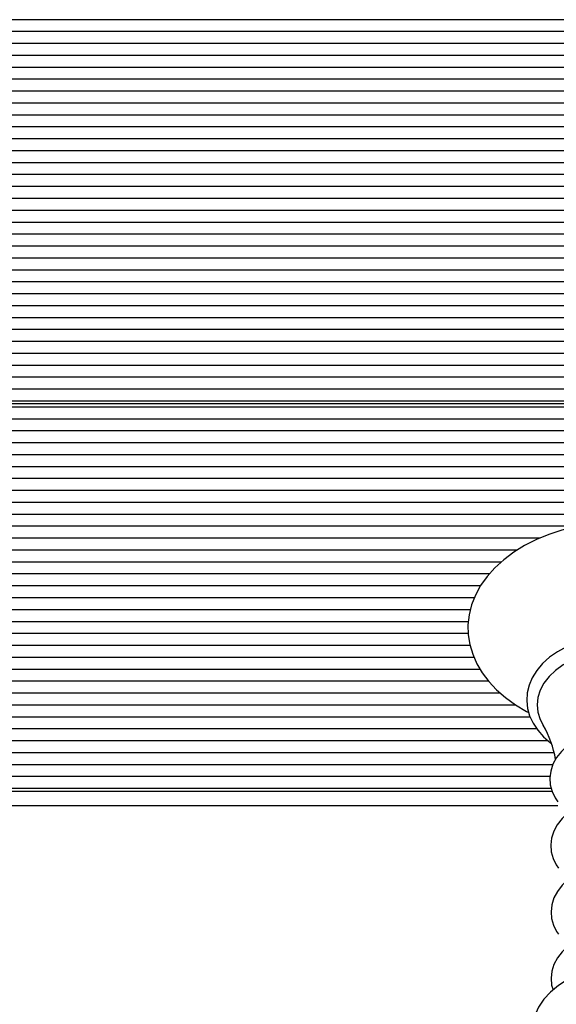
# Paper-space layout 'Основные габаритные размеры' of a CAD drawing. Units: millimetres. Extents: x 4.8 to 14.9, y 2.4 to 11.6.
# Drawn here: x 10.1 to 10.2, y 7 to 7.2 of the extents above; entities that cross this region are included whole.
import ezdxf

# ---------------------------------------------------------------- set-up
doc = ezdxf.new("R2010")
doc.units = ezdxf.units.MM
doc.header["$LTSCALE"] = 80
doc.linetypes.add('SLD-Сплошная', pattern=[0])

psp = doc.layouts.new('Основные габаритные размеры')

# ---------------------------------------------------------------- linework, layer by layer
at = {"color": 7, "linetype": 'SLD-Сплошная', "lineweight": 25}
for p, q in [((10.36330819609724, 7.200951636590677), (9.873689851637987, 7.200951636590677)), ((10.36330819609724, 7.198123209465931), (9.873689851637987, 7.198123209465931)), ((10.36330819609724, 7.195294782341184), (9.87368985163799, 7.195294782341184)), ((10.36330819609724, 7.192466355216438), (9.873689851637987, 7.192466355216438)), ((10.36330819609724, 7.189637928091692), (9.873689851637987, 7.189637928091692)), ((10.36330819609724, 7.186809500966945), (9.87368985163799, 7.186809500966945)), ((10.34253519323765, 7.183981073842199), (9.895462854497577, 7.183981073842199)), ((10.36330819609724, 7.181152646717454), (9.873689851637987, 7.181152646717454)), ((10.36330819609724, 7.178324219592707), (9.873689851637987, 7.178324219592707)), ((10.36330819609724, 7.175495792467961), (9.87368985163799, 7.175495792467961)), ((10.36330819609724, 7.172667365343215), (9.87368985163799, 7.172667365343215)), ((10.36330819609724, 7.169838938218468), (9.87368985163799, 7.169838938218468)), ((10.36330819609724, 7.167010511093722), (9.87368985163799, 7.167010511093722)), ((10.36330819609724, 7.164182083968976), (9.873689851637987, 7.164182083968976)), ((10.36330819609724, 7.161353656844229), (9.87368985163799, 7.161353656844229)), ((10.36330819609724, 7.158525229719483), (9.87368985163799, 7.158525229719483)), ((10.36330819609724, 7.155696802594738), (9.873689851637987, 7.155696802594738)), ((10.36330819609724, 7.152868375469991), (9.87368985163799, 7.152868375469991)), ((10.36330819609724, 7.150039948345245), (9.873689851637987, 7.150039948345245)), ((10.36330819609724, 7.147211521220499), (9.87368985163799, 7.147211521220499)), ((10.36330819609724, 7.144383094095752), (9.873689851637987, 7.144383094095752)), ((10.36330819609724, 7.141554666971006), (9.87368985163799, 7.141554666971006)), ((10.36330819609724, 7.13872623984626), (9.87368985163799, 7.13872623984626)), ((10.36330819609724, 7.135897812721513), (9.873689851637987, 7.135897812721513)), ((10.36330819609724, 7.133069385596768), (9.87368985163799, 7.133069385596768)), ((10.36330819609724, 7.130240958472021), (9.873689851637987, 7.130240958472021)), ((10.34253519323765, 7.127412531347275), (9.895462854497577, 7.127412531347275)), ((10.36330819609724, 7.124584104222529), (9.873689851637987, 7.124584104222529)), ((10.36330819609724, 7.121755677097783), (9.87368985163799, 7.121755677097783)), ((10.36330819609724, 7.118927249973036), (9.873689851637987, 7.118927249973036)), ((10.36330819609724, 7.11609882284829), (9.873689851637987, 7.11609882284829)), ((10.36330819609724, 7.113270395723545), (9.87368985163799, 7.113270395723545)), ((10.36330819609724, 7.110441968598797), (9.873689851637987, 7.110441968598797)), ((9.876999023867612, 7.10985618216117), (10.35999902386761, 7.10985618216117)), ((10.36330819609724, 7.109027755036426), (9.87368985163799, 7.109027755036426)), ((10.36330819609724, 7.106199327911678), (9.873689851637987, 7.106199327911678)), ((10.36330819609724, 7.103370900786933), (9.873689851637987, 7.103370900786933)), ((10.36330819609724, 7.100542473662186), (9.873689851637987, 7.100542473662186)), ((10.36330819609724, 7.09771404653744), (9.87368985163799, 7.09771404653744)), ((10.36330819609724, 7.094885619412694), (9.87368985163799, 7.094885619412694)), ((10.34253519323765, 7.092057192287948), (9.895462854497577, 7.092057192287948)), ((10.36330819609724, 7.089228765163202), (9.873689851637987, 7.089228765163202)), ((10.36330819609724, 7.086400338038455), (9.87368985163799, 7.086400338038455)), ((10.36330819609724, 7.083571910913708), (9.873689851637987, 7.083571910913708)), ((10.23833465769732, 7.080743483788963), (9.873689851637987, 7.080743483788963)), ((10.22952525815109, 7.077915056664217), (9.873689851637987, 7.077915056664217)), ((10.22418764181206, 7.07508662953947), (9.87368985163799, 7.07508662953947)), ((10.22038500135788, 7.072258202414724), (9.87368985163799, 7.072258202414724)), ((10.21757007827652, 7.069429775289978), (9.873689851637987, 7.069429775289978)), ((10.2154628700458, 7.066601348165231), (9.873689851637987, 7.066601348165231)), ((10.21401855420563, 7.063772921040485), (9.873689851637987, 7.063772921040485)), ((10.21307533592113, 7.06094449391574), (9.873689851637987, 7.06094449391574)), ((10.21259757034095, 7.058116066790994), (9.873689851637987, 7.058116066790994)), ((10.21256658066617, 7.055287639666247), (9.873689851637987, 7.055287639666247)), ((10.21300710225448, 7.052459212541501), (9.873689851637987, 7.052459212541501)), ((10.21395167177817, 7.049630785416755), (9.873689851637987, 7.049630785416755)), ((10.21539692282671, 7.046802358292008), (9.873689851637987, 7.046802358292008)), ((10.21739906740365, 7.043973931167262), (9.873689851637987, 7.043973931167262)), ((10.2202057727364, 7.041145504042516), (9.873689851637987, 7.041145504042516)), ((10.22389303063108, 7.038317076917769), (9.87368985163799, 7.038317076917769)), ((10.22726861353488, 7.035488649793024), (9.895462854497577, 7.035488649793024)), ((10.22886464707772, 7.032660222668278), (9.873689851637987, 7.032660222668278)), ((10.23156674826827, 7.029831795543531), (9.873689851637987, 7.029831795543531)), ((10.23293099777027, 7.027003368418785), (9.87368985163799, 7.027003368418785)), ((10.23263337275533, 7.024174941294039), (9.87368985163799, 7.024174941294039)), ((10.23196603960866, 7.021346514169292), (9.87368985163799, 7.021346514169292)), ((10.23227183487357, 7.018518087044546), (9.873689851637987, 7.018518087044546)), ((9.876999023867612, 7.017932300606919), (10.23242700727396, 7.017932300606919)), ((10.23386637419138, 7.014447019232676), (9.86796348996168, 7.014447019232676))]:
    psp.add_line(p, q, dxfattribs=at)
at = {"color": 7, "linetype": 'SLD-Сплошная', "lineweight": 25, "flags": 128}
for points in [[(10.27310753102654, 7.036594256262452), (10.27426019925976, 7.037189009283179), (10.27682786304662, 7.038794725263528), (10.27917032395873, 7.040567829372253), (10.28126228261125, 7.042494783568495), (10.28307976424274, 7.044558326491487), (10.28460132177203, 7.04673670994613), (10.28581016300101, 7.049004206781495), (10.286695964814, 7.051333003828528), (10.28725527784973, 7.053695888385035), (10.28749016749853, 7.056068525525429), (10.28740579901156, 7.058430452610246), (10.28700837230709, 7.060763525641308), (10.2863046589677, 7.063050215918616), (10.28530002613675, 7.065277742680593), (10.28399913148871, 7.06743268928137), (10.28240783260246, 7.069499669142235), (10.28053538687988, 7.071461120980262), (10.27839592676734, 7.073298294327167), (10.2760085724206, 7.074992892729897), (10.27339635988017, 7.076528547854889), (10.270584744821, 7.077891580870036), (10.267601075673, 7.079070802044857), (10.26447246815438, 7.080057828245991), (10.26122582865243, 7.080846306887736), (10.25788826677238, 7.08143139628044), (10.25448709071424, 7.081809600774468), (10.25104976887055, 7.081978688728357), (10.24999902386761, 7.081988457712716), (10.24815965146884, 7.081958509100193), (10.24472862120492, 7.081741459575037), (10.24133900324427, 7.081315589265081), (10.23801870092242, 7.080683317407196), (10.23479428504688, 7.079848105299861), (10.23169181733859, 7.07881443244691), (10.22873685769146, 7.07758777814603), (10.22595455731522, 7.076174690337565), (10.22336982921077, 7.074583023209654), (10.22100819343146, 7.072822991048239), (10.21889506316284, 7.070907896156225), (10.21705453897766, 7.068854652205276), (10.21550834770037, 7.066684645029474), (10.21427373735378, 7.064423332932489), (10.21336159351112, 7.062098456831638), (10.21277589239334, 7.059737375786639), (10.21251493171064, 7.057364714095646), (10.21257370208218, 7.055001250310403), (10.2129460898134, 7.052665013457848), (10.21362526338977, 7.050374094722331), (10.2146057444772, 7.048141306772852), (10.21588287833969, 7.045979952830245), (10.21745098882475, 7.043905235581747), (10.21930116381879, 7.041934563110307), (10.22141968853088, 7.040086647285176), (10.22378781786759, 7.038379883195297), (10.22638277699238, 7.036830834224837), (10.2269130461493, 7.036569645719446)], [(10.24999902386761, 7.05526678285556), (10.24855058226577, 7.055237573960211), (10.24583985611484, 7.055024225095643), (10.24318202467979, 7.054605929103578), (10.24061253142534, 7.053987034424857), (10.23816472756762, 7.053173770695709), (10.23587080029548, 7.052174183009225), (10.2337617418433, 7.050998118486351), (10.23186747528707, 7.049657473125771), (10.23021796493883, 7.048167918023626), (10.22884103174697, 7.046549264558825), (10.22776118014749, 7.044827017866715), (10.22699651311251, 7.04303217849509), (10.22655583291617, 7.041198186062588), (10.22643866154351, 7.03935607221911), (10.22663883321437, 7.037531130370109), (10.22714793634755, 7.035746040077814), (10.22795779229579, 7.034018712338654), (10.22906130553436, 7.032365623701323), (10.23044893746357, 7.030806202925928), (10.23210522837582, 7.029362396795673), (10.23227474508341, 7.029246009105904)], [(10.24999902386761, 7.05181881041303), (10.24725061315229, 7.051703908614021), (10.2445492285063, 7.05136116921863), (10.24194109136992, 7.050796456592941), (10.23947082769265, 7.050019433126545), (10.23718070437091, 7.049043393906384), (10.23510990604966, 7.047885039234124), (10.23329386466232, 7.046564188879366), (10.23176365318053, 7.045103442957884), (10.23054545394699, 7.043527795237394), (10.22966011068835, 7.041864205487246), (10.22912277187321, 7.040141138189297), (10.22894263151769, 7.038388075502739), (10.22912277187321, 7.036635012816181), (10.22966011068835, 7.034911945518233), (10.23033369915281, 7.033587393080943)], [(10.24999902386761, 7.032952793779017), (10.24872650442065, 7.032923148583805), (10.24635641598322, 7.032707594237899), (10.24404599920421, 7.032285621640163), (10.24183496915235, 7.031662333844746), (10.23976051900693, 7.030844910915138), (10.23785860421214, 7.02984256708667), (10.2361643230984, 7.028666887663158), (10.23471368372486, 7.027334462392904), (10.23354107100664, 7.025868834550709), (10.23267583157629, 7.024302867138107), (10.23213629823005, 7.022677285994714), (10.23192596787874, 7.021033306363726), (10.23203698716938, 7.019404653210113), (10.23245738930817, 7.017817606347224), (10.23317536154384, 7.016293339835421), (10.2338232285823, 7.015363614635542)], [(10.24999902386761, 7.017027266783491), (10.24873409792981, 7.016997597801035), (10.24637876053994, 7.016781923124747), (10.2440834234199, 7.016359745640513), (10.24188800732246, 7.015736199664271), (10.23982989284258, 7.014918501472195), (10.23794523075026, 7.013915911454679), (10.23626935508457, 7.012740105826651), (10.2348386576489, 7.011408019555772), (10.23368771429361, 7.009943747705654), (10.23284576742076, 7.008381001708361), (10.23233048155766, 7.006761243896228), (10.23214437811445, 7.005125850213889), (10.2322789017285, 7.003508163459796), (10.23272169966249, 7.00193445639983), (10.2334610651237, 7.000425139589744), (10.23402566061434, 6.999640236771794)], [(10.24999902386761, 7.001198555145991), (10.24873653242171, 7.001168878429241), (10.24638592523613, 7.000953164626296), (10.24409542437114, 7.0005309204263), (10.2419050169377, 6.999907290091578), (10.23985214408016, 6.999089501333383), (10.23797301999563, 6.998086829203158), (10.23630305581113, 6.996910979570551), (10.23487876917286, 6.995579002158085), (10.23373479620838, 6.994115174453096), (10.23290033989941, 6.992553485471121), (10.23239284075885, 6.990935631922639), (10.23221450305342, 6.989303032372942), (10.23235655090731, 6.987688900072373), (10.23280651117707, 6.986119505872628), (10.23355271811564, 6.984615017669295), (10.23402566061434, 6.983964160514031)], [(10.24999902386761, 6.985411862660373), (10.24873653242171, 6.985382185943624), (10.24638592523612, 6.985166472140678), (10.24409542437114, 6.984744227940682), (10.2419050169377, 6.98412059760596), (10.23985214408016, 6.983302808847766), (10.23797301999563, 6.982300136717541), (10.23630305581113, 6.981124287084932), (10.23487876917286, 6.979792309672467), (10.23373479620838, 6.978328481967479), (10.23290033989941, 6.976766792985504), (10.23239284075885, 6.975148939437021), (10.23221450305342, 6.973516339887325), (10.23235655090731, 6.971902207586755), (10.23269534381771, 6.970720548528771)], [(10.24999902386761, 6.976533629162766), (10.24853236969093, 6.976500139215394), (10.245871592346, 6.976266254054955), (10.24325975320329, 6.975809376731524), (10.24072992969031, 6.975130324577905), (10.2383142677111, 6.974229992653863), (10.23604636227767, 6.973109817150233), (10.23396315984833, 6.971773529545992), (10.23210978432976, 6.970234213752766), (10.23053088831855, 6.968515934763295), (10.22926539209846, 6.966656455335443), (10.22833763119508, 6.964702246591673), (10.22775437407211, 6.962699733773069), (10.22750905050541, 6.960689168907836), (10.22758832691296, 6.958702863841371), (10.22797693386249, 6.956767431300801), (10.2286593088392, 6.954906087013811), (10.22962439147829, 6.953132038349641), (10.23086549144746, 6.951457663540273), (10.23237704623286, 6.949898056351454), (10.23414891355875, 6.948473140910039), (10.23616087636751, 6.947206609970841), (10.23838135585462, 6.946121738168935), (10.23843973608253, 6.94610012687993)]]:
    psp.add_lwpolyline(points, dxfattribs=at)
at = {"color": 7, "linetype": 'SLD-Сплошная', "lineweight": 25}
psp.add_arc((10.21001419888455, 7.021593176676646), 0.02358920181726511, 9.328826804520606, 30.43651403574758, dxfattribs=at)

doc.saveas('drawing.dxf')
